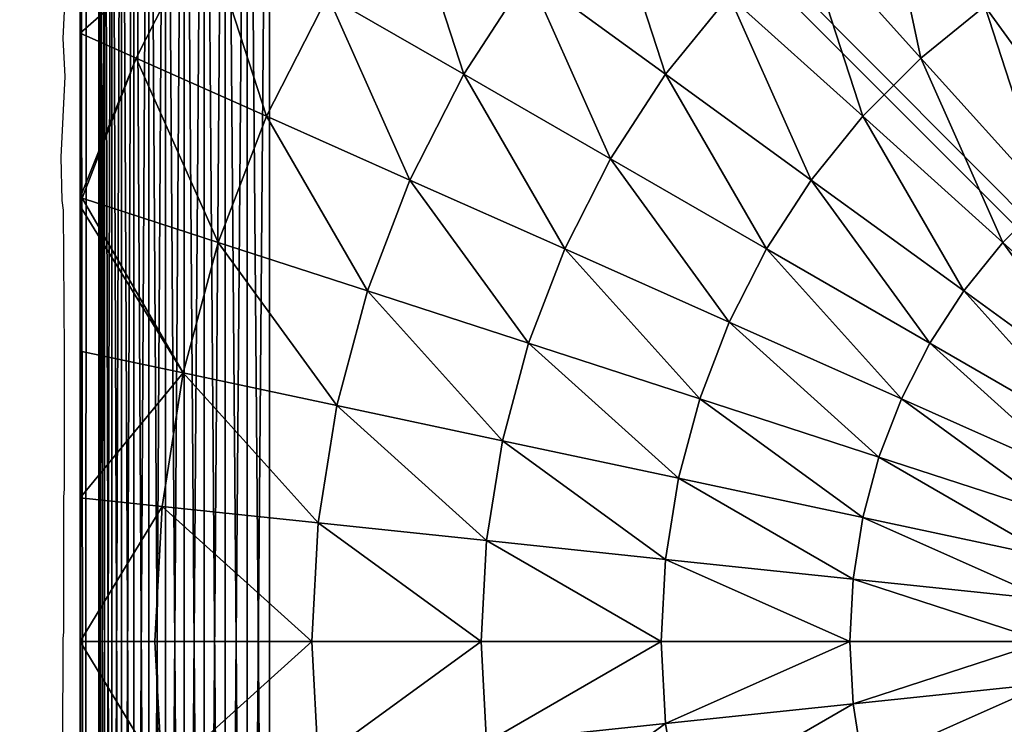
# Model space of a CAD drawing. Units: inches. Extents: x -139 to 258, y -145 to 334.
# Drawn here: x 16 to 19, y 180 to 182 of the extents above; entities that cross this region are included whole.
import ezdxf

# ---------------------------------------------------------------- set-up
doc = ezdxf.new("R2010")
doc.units = ezdxf.units.IN
doc.header["$MEASUREMENT"] = 0
doc.layers.get('0').update_dxf_attribs({"true_color": 0xffffff})
for name, color, linetype, true_color in [('element', 7, 'Continuous', 0xcc6600), ('foundations', 7, 'Continuous', 0x9fa3a3), ('konstrukcja', 7, 'Continuous', 0xd3d2ce)]:
    doc.layers.add(name, color=color, linetype=linetype, true_color=true_color)
doc.layers.add('strefa', color=40, linetype='Continuous')

# ---------------------------------------------------------------- blocks, each defined once
blk = doc.blocks.new('Group_37')
mesh = blk.add_polyface()
corners = [(40, 40), (0, 0), (0, 40), (40, 0)]
mesh.append_faces([[corners[k] for k in face] for face in [(0, 1, 2), (1, 0, 3)]], dxfattribs={"vtx0": -1})
mesh = blk.add_polyface()
corners = [(28.3021, 11.6979, 35), (11.6979, 28.3021, 35), (11.6979, 11.6979, 35), (28.3021, 28.3021, 35)]
mesh.append_faces([[corners[k] for k in face] for face in [(0, 1, 2), (1, 0, 3)]], dxfattribs={"vtx0": -1})
blk = doc.blocks.new('Difference_3')
at = {"color": 254, "true_color": 0xe2e2e2}
mesh = blk.add_polyface(dxfattribs=at)
corners = [(0.0043, 7.5653), (0, 0.5), (0, 7.5), (0.0043, 0.4347), (0.017, 7.6294), (0.017, 0.3706), (0.0381, 7.6913), (0.0381, 0.3087), (0.067, 7.75), (0.067, 0.25), (0.1033, 7.8044), (0.1033, 0.1956), (0.1464, 7.8536), (0.1464, 0.1464), (0.1956, 7.8967), (0.1956, 0.1033), (0.25, 7.933), (0.25, 0.067), (0.3087, 7.9619), (0.3087, 0.0381), (0.3706, 7.983), (0.3706, 0.017), (0.4347, 7.9957), (0.4347, 0.0043), (0.5, 8), (0.5, 0), (7.5, 8), (7.5, 0), (7.5653, 7.9957), (7.5653, 0.0043), (7.6294, 7.983), (7.6294, 0.017), (7.6913, 7.9619), (7.6913, 0.0381), (7.75, 7.933), (7.75, 0.067), (7.8044, 7.8967), (7.8044, 0.1033), (7.8536, 7.8536), (7.8536, 0.1464), (7.8967, 0.1956), (7.8967, 7.8044), (7.933, 7.75), (7.933, 0.25), (7.9619, 0.3087), (7.9619, 7.6913), (7.983, 7.6294), (7.983, 0.3706), (7.9957, 7.5653), (7.9957, 0.4347), (8, 0.5), (8, 7.5)]
mesh.append_faces([[corners[k] for k in face] for face in [(0, 1, 2), (50, 48, 51)]], dxfattribs={"vtx0": -1, "color": 254})
mesh.append_faces([[corners[k] for k in face] for face in [(1, 0, 3), (3, 4, 5), (5, 6, 7), (7, 8, 9), (9, 10, 11), (11, 12, 13), (13, 14, 15), (15, 16, 17), (17, 18, 19), (19, 20, 21), (21, 22, 23), (23, 24, 25), (25, 26, 27), (27, 28, 29), (29, 30, 31), (31, 32, 33), (33, 34, 35), (35, 36, 37), (37, 38, 39), (39, 38, 40), (40, 42, 43), (43, 42, 44), (44, 46, 47), (47, 48, 49), (49, 48, 50)]], dxfattribs={"vtx0": -1, "vtx1": -1, "color": 254})
mesh.append_faces([[corners[k] for k in face] for face in [(3, 0, 4), (5, 4, 6), (7, 6, 8), (9, 8, 10), (11, 10, 12), (13, 12, 14), (15, 14, 16), (17, 16, 18), (19, 18, 20), (21, 20, 22), (23, 22, 24), (25, 24, 26), (27, 26, 28), (29, 28, 30), (31, 30, 32), (33, 32, 34), (35, 34, 36), (37, 36, 38), (40, 38, 41), (40, 41, 42), (44, 42, 45), (44, 45, 46), (47, 46, 48)]], dxfattribs={"vtx0": -1, "vtx2": -1, "color": 254})
mesh = blk.add_polyface(dxfattribs=at)
corners = [(0, 7.5, 146.871), (0, 0.5), (0, 0.5, 146.871), (0, 7.5)]
mesh.append_faces([[corners[k] for k in face] for face in [(0, 1, 2), (1, 0, 3)]], dxfattribs={"vtx0": -1, "color": 254})
at = {"layer": 'element'}
mesh = blk.add_polyface(dxfattribs=at)
corners = [(0.0043, 0.4347, 146.871), (0, 7.5, 146.871), (0, 0.5, 146.871), (0.0043, 7.5653, 146.871), (0.017, 0.3706, 146.871), (0.017, 7.6294, 146.871), (0.0381, 0.3087, 146.871), (0.0381, 7.6913, 146.871), (0.067, 0.25, 146.871), (0.067, 7.75, 146.871), (0.1033, 0.1956, 146.871), (0.1033, 7.8044, 146.871), (0.1464, 0.1464, 146.871), (0.1464, 7.8536, 146.871), (0.1956, 0.1033, 146.871), (0.1956, 7.8967, 146.871), (0.25, 0.067, 146.871), (0.25, 7.933, 146.871), (0.3087, 0.0381, 146.871), (0.3087, 7.9619, 146.871), (0.3706, 0.017, 146.871), (0.3706, 7.983, 146.871), (0.4347, 0.0043, 146.871), (0.4347, 7.9957, 146.871), (0.5, 0, 146.871), (0.5, 8, 146.871), (7.5, 8, 146.871), (7.5, 0, 146.871), (7.5653, 0.0043, 146.871), (7.5653, 7.9957, 146.871), (7.6294, 0.017, 146.871), (7.6294, 7.983, 146.871), (7.6913, 7.9619, 146.871), (7.6913, 0.0381, 146.871), (7.75, 7.933, 146.871), (7.75, 0.067, 146.871), (7.8044, 0.1033, 146.871), (7.8044, 7.8967, 146.871), (7.8536, 7.8536, 146.871), (7.8536, 0.1464, 146.871), (7.8967, 7.8044, 146.871), (7.8967, 0.1956, 146.871), (7.933, 7.75, 146.871), (7.933, 0.25, 146.871), (7.9619, 0.3087, 146.871), (7.9619, 7.6913, 146.871), (7.983, 7.6294, 146.871), (7.983, 0.3706, 146.871), (7.9957, 0.4347, 146.871), (7.9957, 7.5653, 146.871), (8, 7.5, 146.871), (8, 0.5, 146.871)]
mesh.append_faces([[corners[k] for k in face] for face in [(0, 1, 2), (50, 48, 51)]], dxfattribs={"vtx0": -1})
mesh.append_faces([[corners[k] for k in face] for face in [(1, 0, 3), (3, 4, 5), (5, 6, 7), (7, 8, 9), (9, 10, 11), (11, 12, 13), (13, 14, 15), (15, 16, 17), (17, 18, 19), (19, 20, 21), (21, 22, 23), (23, 24, 25), (25, 24, 26), (26, 28, 29), (29, 30, 31), (31, 30, 32), (32, 33, 34), (34, 36, 37), (37, 36, 38), (38, 39, 40), (40, 41, 42), (42, 44, 45), (45, 44, 46), (46, 48, 49), (49, 48, 50)]], dxfattribs={"vtx0": -1, "vtx1": -1})
mesh.append_faces([[corners[k] for k in face] for face in [(3, 0, 4), (5, 4, 6), (7, 6, 8), (9, 8, 10), (11, 10, 12), (13, 12, 14), (15, 14, 16), (17, 16, 18), (19, 18, 20), (21, 20, 22), (23, 22, 24), (26, 24, 27), (26, 27, 28), (29, 28, 30), (32, 30, 33), (34, 33, 35), (34, 35, 36), (38, 36, 39), (40, 39, 41), (42, 41, 43), (42, 43, 44), (46, 44, 47), (46, 47, 48)]], dxfattribs={"vtx0": -1, "vtx2": -1})
blk = doc.blocks.new('Group_19')
at = {"layer": 'element', "color": 250, "true_color": 0x1c1c1c}
mesh = blk.add_polyface(dxfattribs=at)
corners = [(5.6, 80, 1.7075), (5.6, 85.6, 1.7075), (5.6, 83, 1.7075), (5.6, 77.4, 1.7075), (77.4, 0, 1.7075), (5.6, 5.6, 1.7075), (5.6, 0, 1.7075), (5.6, 157.4, 1.7075), (83, 5.6, 1.7075), (77.4, 77.4, 1.7075), (77.4, 5.6, 1.7075), (83, 77.4, 1.7075), (83, 85.6, 1.7075), (77.4, 157.4, 1.7075), (77.4, 85.6, 1.7075), (83, 157.4, 1.7075), (77.4, 163, 1.7075), (5.6, 163, 1.7075), (77.4, 80, 1.7075), (77.4, 83, 1.7075), (0, 157.4, 1.7075), (0, 85.6, 1.7075), (0, 77.4, 1.7075), (0, 5.6, 1.7075)]
mesh.append_faces([[corners[k] for k in face] for face in [(0, 1, 2), (4, 5, 6), (9, 8, 11), (13, 12, 15), (7, 16, 17), (1, 20, 21), (5, 22, 23)]], dxfattribs={"vtx0": -1, "color": 250})
mesh.append_faces([[corners[k] for k in face] for face in [(8, 9, 10), (12, 13, 14), (16, 14, 13), (20, 1, 7), (22, 5, 3)]], dxfattribs={"vtx0": -1, "vtx1": -1, "color": 250})
mesh.append_faces([[corners[k] for k in face] for face in [(5, 4, 3), (3, 4, 7), (16, 7, 4), (16, 10, 9), (7, 1, 3)]], dxfattribs={"vtx0": -1, "vtx1": -1, "vtx2": -1, "color": 250})
mesh.append_faces([[corners[k] for k in face] for face in [(1, 0, 3), (16, 4, 10), (16, 9, 18), (16, 18, 19), (16, 19, 14)]], dxfattribs={"vtx0": -1, "vtx2": -1, "color": 250})
mesh = blk.add_polyface(dxfattribs=at)
corners = [(5.6, 157.4), (0, 85.6), (0, 157.4), (5.6, 85.6), (77.4, 163), (5.6, 163), (83, 157.4), (77.4, 85.6), (77.4, 157.4), (83, 85.6), (77.4, 83), (5.6, 83)]
mesh.append_faces([[corners[k] for k in face] for face in [(0, 1, 2), (4, 0, 5), (7, 6, 9), (3, 10, 11)]], dxfattribs={"vtx0": -1, "color": 250})
mesh.append_faces([[corners[k] for k in face] for face in [(1, 0, 3), (6, 7, 8), (10, 8, 7)]], dxfattribs={"vtx0": -1, "vtx1": -1, "color": 250})
mesh.append_faces([[corners[k] for k in face] for face in [(10, 3, 0), (10, 0, 4)]], dxfattribs={"vtx0": -1, "vtx1": -1, "vtx2": -1, "color": 250})
mesh.append_faces([[corners[k] for k in face] for face in [(10, 4, 8)]], dxfattribs={"vtx0": -1, "vtx2": -1, "color": 250})
blk = doc.blocks.new('Group_81')
at = {"color": 18, "true_color": 0x000000}
mesh = blk.add_polyface(dxfattribs=at)
corners = [(0.0003, 7.987, 0), (0.0003, 0.064, 0.5901), (0.0003, 0.0204, 0), (0.0003, 0.1948, 1.1747), (0.0003, 0.3993, 1.7152), (0.0003, 0.411, 1.7428), (0, 0.4129, 1.7465), (0.0003, 0.4146, 1.7497), (0.0003, 0.5421, 2), (0.0003, 0.7702, 2.3511), (0.0003, 1.0336, 2.6765), (0.0011, 1.1852, 2.827), (0.0003, 1.3297, 2.9726), (0.0003, 1.6551, 3.2361), (0.0003, 2.0062, 3.4641), (0.0003, 2.3793, 3.6542), (0.0011, 2.7033, 3.7777), (0.0003, 2.7702, 3.8042), (0.0003, 3.1746, 3.9126), (0.0003, 3.5881, 3.9781), (0.0003, 4.0062, 4), (0.0003, 4.4243, 3.9781), (0.0003, 4.8379, 3.9126), (0.0003, 5.2423, 3.8042), (0.0003, 5.6332, 3.6542), (0.0003, 6.0062, 3.4641), (0.0003, 6.3574, 3.2361), (0.0003, 6.6827, 2.9726), (0.0003, 6.9788, 2.6765), (0.0003, 7.2423, 2.3511), (0.0003, 7.4703, 2), (0.0003, 7.6604, 1.627), (0.0003, 7.8104, 1.2361), (0.0003, 7.9188, 0.8317), (0.0003, 7.9843, 0.4181), (0.0003, 8.0062, 0)]
mesh.append_faces([[corners[k] for k in face] for face in [(0, 1, 2), (34, 0, 35)]], dxfattribs={"vtx0": -1, "color": 18})
mesh.append_faces([[corners[k] for k in face] for face in [(1, 0, 3), (3, 0, 4), (4, 0, 5), (5, 0, 6), (6, 0, 7), (7, 0, 8), (8, 0, 9), (9, 0, 10), (10, 0, 11), (11, 0, 12), (12, 0, 13), (13, 0, 14), (14, 0, 15), (15, 0, 16), (16, 0, 17), (17, 0, 18), (18, 0, 19), (19, 0, 20), (20, 0, 21), (21, 0, 22), (22, 0, 23), (23, 0, 24), (24, 0, 25), (25, 0, 26), (26, 0, 27), (27, 0, 28), (28, 0, 29), (29, 0, 30), (30, 0, 31), (31, 0, 32), (32, 0, 33), (33, 0, 34)]], dxfattribs={"vtx0": -1, "vtx1": -1, "color": 18})
mesh = blk.add_polyface()
corners = [(0.0144, 0.0062, 0), (0.0003, 7.987, 0), (0.0003, 0.0204, 0), (0.0195, 8.0062, 0), (7.9922, 0.0062, 0), (4.4008, 8.0062, 0), (4.7178, 8.0062, 0), (7.9871, 8.0062, 0), (8.0003, 7.993, 0), (8.0003, 0.0142, 0)]
mesh.append_faces([[corners[k] for k in face] for face in [(0, 1, 2), (8, 4, 9)]], dxfattribs={"vtx0": -1})
mesh.append_faces([[corners[k] for k in face] for face in [(1, 0, 3), (3, 4, 5), (5, 4, 6), (6, 4, 7), (7, 4, 8)]], dxfattribs={"vtx0": -1, "vtx1": -1})
mesh.append_faces([[corners[k] for k in face] for face in [(3, 0, 4)]], dxfattribs={"vtx0": -1, "vtx2": -1})
mesh = blk.add_polyface(dxfattribs=at)
corners = [(0.3638, 6.1049, 3.7829), (0.0003, 5.7859, 3.5614), (0.1641, 5.713, 3.7829), (0.0003, 6.2108, 3.3229), (0.0412, 6.2912, 3.3229)]
mesh.append_faces([[corners[k] for k in face] for face in [(0, 1, 2), (3, 0, 4)]], dxfattribs={"vtx0": -1, "color": 18})
mesh.append_faces([[corners[k] for k in face] for face in [(1, 0, 3)]], dxfattribs={"vtx0": -1, "vtx1": -1, "color": 18})
mesh = blk.add_polyface(dxfattribs=at)
corners = [(2.4642, 5.713, 5.1651), (2.3413, 6.2912, 4.8964), (2.1113, 6.1049, 4.8964), (2.6513, 5.8645, 5.1651)]
mesh.append_faces([[corners[k] for k in face] for face in [(0, 1, 2), (1, 0, 3)]], dxfattribs={"vtx0": -1, "color": 18})
mesh = blk.add_polyface(dxfattribs=at)
corners = [(1.1247, 5.6656, 4.574), (0.942, 6.2278, 4.2015), (0.7263, 5.8956, 4.2015), (1.3142, 5.9574, 4.574)]
mesh.append_faces([[corners[k] for k in face] for face in [(0, 1, 2), (1, 0, 3)]], dxfattribs={"vtx0": -1, "color": 18})
mesh = blk.add_polyface(dxfattribs=at)
corners = [(1.7158, 5.6656, 4.8964), (1.5331, 6.2278, 4.574), (1.3142, 5.9574, 4.574), (1.902, 5.8956, 4.8964)]
mesh.append_faces([[corners[k] for k in face] for face in [(0, 1, 2), (1, 0, 3)]], dxfattribs={"vtx0": -1, "color": 18})
mesh = blk.add_polyface(dxfattribs=at)
corners = [(0.5465, 5.5427, 4.2015), (0.3638, 6.1049, 3.7829), (0.1641, 5.713, 3.7829), (0.7263, 5.8956, 4.2015)]
mesh.append_faces([[corners[k] for k in face] for face in [(0, 1, 2), (1, 0, 3)]], dxfattribs={"vtx0": -1, "color": 18})
mesh = blk.add_polyface(dxfattribs=at)
corners = [(2.294, 5.5427, 5.1651), (2.1113, 6.1049, 4.8964), (1.902, 5.8956, 4.8964), (2.4642, 5.713, 5.1651)]
mesh.append_faces([[corners[k] for k in face] for face in [(0, 1, 2), (1, 0, 3)]], dxfattribs={"vtx0": -1, "color": 18})
mesh = blk.add_polyface(dxfattribs=at)
corners = [(2.9761, 5.4174, 5.3772), (2.8532, 5.9956, 5.1651), (2.6513, 5.8645, 5.1651), (3.1295, 5.517, 5.3772)]
mesh.append_faces([[corners[k] for k in face] for face in [(0, 1, 2), (1, 0, 3)]], dxfattribs={"vtx0": -1, "color": 18})
mesh = blk.add_polyface(dxfattribs=at)
corners = [(1.5546, 5.4174, 4.8964), (1.3142, 5.9574, 4.574), (1.1247, 5.6656, 4.574), (1.7158, 5.6656, 4.8964)]
mesh.append_faces([[corners[k] for k in face] for face in [(0, 1, 2), (1, 0, 3)]], dxfattribs={"vtx0": -1, "color": 18})
mesh = blk.add_polyface(dxfattribs=at)
corners = [(0.9667, 5.3556, 4.574), (0.7263, 5.8956, 4.2015), (0.5465, 5.5427, 4.2015), (1.1247, 5.6656, 4.574)]
mesh.append_faces([[corners[k] for k in face] for face in [(0, 1, 2), (1, 0, 3)]], dxfattribs={"vtx0": -1, "color": 18})
mesh = blk.add_polyface(dxfattribs=at)
corners = [(2.1425, 5.3556, 5.1651), (1.902, 5.8956, 4.8964), (1.7158, 5.6656, 4.8964), (2.294, 5.5427, 5.1651)]
mesh.append_faces([[corners[k] for k in face] for face in [(0, 1, 2), (1, 0, 3)]], dxfattribs={"vtx0": -1, "color": 18})
mesh = blk.add_polyface(dxfattribs=at)
corners = [(2.834, 5.3023, 5.3772), (2.6513, 5.8645, 5.1651), (2.4642, 5.713, 5.1651), (2.9761, 5.4174, 5.3772)]
mesh.append_faces([[corners[k] for k in face] for face in [(0, 1, 2), (1, 0, 3)]], dxfattribs={"vtx0": -1, "color": 18})
mesh = blk.add_polyface(dxfattribs=at)
corners = [(0.1641, 5.713, 3.7829), (0.0003, 5.3043, 3.7749), (0.0065, 5.3023, 3.7829), (0.0003, 5.7859, 3.5614)]
mesh.append_faces([[corners[k] for k in face] for face in [(0, 1, 2), (1, 0, 3)]], dxfattribs={"vtx0": -1, "color": 18})
mesh = blk.add_polyface(dxfattribs=at)
corners = [(0.4045, 5.173, 4.2015), (0.1641, 5.713, 3.7829), (0.0065, 5.3023, 3.7829), (0.5465, 5.5427, 4.2015)]
mesh.append_faces([[corners[k] for k in face] for face in [(0, 1, 2), (1, 0, 3)]], dxfattribs={"vtx0": -1, "color": 18})
mesh = blk.add_polyface(dxfattribs=at)
corners = [(2.7046, 5.173, 5.3772), (2.4642, 5.713, 5.1651), (2.294, 5.5427, 5.1651), (2.834, 5.3023, 5.3772)]
mesh.append_faces([[corners[k] for k in face] for face in [(0, 1, 2), (1, 0, 3)]], dxfattribs={"vtx0": -1, "color": 18})
mesh = blk.add_polyface(dxfattribs=at)
corners = [(1.4202, 5.1537, 4.8964), (1.1247, 5.6656, 4.574), (0.9667, 5.3556, 4.574), (1.5546, 5.4174, 4.8964)]
mesh.append_faces([[corners[k] for k in face] for face in [(0, 1, 2), (1, 0, 3)]], dxfattribs={"vtx0": -1, "color": 18})
mesh = blk.add_polyface(dxfattribs=at)
corners = [(2.0113, 5.1537, 5.1651), (1.7158, 5.6656, 4.8964), (1.5546, 5.4174, 4.8964), (2.1425, 5.3556, 5.1651)]
mesh.append_faces([[corners[k] for k in face] for face in [(0, 1, 2), (1, 0, 3)]], dxfattribs={"vtx0": -1, "color": 18})
mesh = blk.add_polyface(dxfattribs=at)
corners = [(0.842, 5.0308, 4.574), (0.5465, 5.5427, 4.2015), (0.4045, 5.173, 4.2015), (0.9667, 5.3556, 4.574)]
mesh.append_faces([[corners[k] for k in face] for face in [(0, 1, 2), (1, 0, 3)]], dxfattribs={"vtx0": -1, "color": 18})
mesh = blk.add_polyface(dxfattribs=at)
corners = [(2.5895, 5.0308, 5.3772), (2.294, 5.5427, 5.1651), (2.1425, 5.3556, 5.1651), (2.7046, 5.173, 5.3772)]
mesh.append_faces([[corners[k] for k in face] for face in [(0, 1, 2), (1, 0, 3)]], dxfattribs={"vtx0": -1, "color": 18})
mesh = blk.add_polyface(dxfattribs=at)
corners = [(1.902, 4.9392, 5.1651), (1.5546, 5.4174, 4.8964), (1.4202, 5.1537, 4.8964), (2.0113, 5.1537, 5.1651)]
mesh.append_faces([[corners[k] for k in face] for face in [(0, 1, 2), (1, 0, 3)]], dxfattribs={"vtx0": -1, "color": 18})
mesh = blk.add_polyface(dxfattribs=at)
corners = [(1.3142, 4.8774, 4.8964), (0.9667, 5.3556, 4.574), (0.842, 5.0308, 4.574), (1.4202, 5.1537, 4.8964)]
mesh.append_faces([[corners[k] for k in face] for face in [(0, 1, 2), (1, 0, 3)]], dxfattribs={"vtx0": -1, "color": 18})
mesh = blk.add_polyface(dxfattribs=at)
corners = [(2.4899, 4.8774, 5.3772), (2.1425, 5.3556, 5.1651), (2.0113, 5.1537, 5.1651), (2.5895, 5.0308, 5.3772)]
mesh.append_faces([[corners[k] for k in face] for face in [(0, 1, 2), (1, 0, 3)]], dxfattribs={"vtx0": -1, "color": 18})
mesh = blk.add_polyface(dxfattribs=at)
corners = [(0.302, 4.7904, 4.2015), (0.0003, 5.2791, 3.7829), (0.0003, 4.8545, 3.893), (0.0065, 5.3023, 3.7829), (0.4045, 5.173, 4.2015)]
mesh.append_faces([[corners[k] for k in face] for face in [(0, 1, 2), (3, 0, 4)]], dxfattribs={"vtx0": -1, "color": 18})
mesh.append_faces([[corners[k] for k in face] for face in [(1, 0, 3)]], dxfattribs={"vtx0": -1, "vtx1": -1, "color": 18})
mesh = blk.add_polyface(dxfattribs=at)
corners = [(3.1295, 4.7904, 5.5304), (2.834, 5.3023, 5.3772), (2.7046, 5.173, 5.3772), (3.2166, 4.8774, 5.5304)]
mesh.append_faces([[corners[k] for k in face] for face in [(0, 1, 2), (1, 0, 3)]], dxfattribs={"vtx0": -1, "color": 18})
mesh = blk.add_polyface(dxfattribs=at)
corners = [(0.752, 4.6948, 4.574), (0.4045, 5.173, 4.2015), (0.302, 4.7904, 4.2015), (0.842, 5.0308, 4.574)]
mesh.append_faces([[corners[k] for k in face] for face in [(0, 1, 2), (1, 0, 3)]], dxfattribs={"vtx0": -1, "color": 18})
mesh = blk.add_polyface(dxfattribs=at)
corners = [(3.0521, 4.6948, 5.5304), (2.7046, 5.173, 5.3772), (2.5895, 5.0308, 5.3772), (3.1295, 4.7904, 5.5304)]
mesh.append_faces([[corners[k] for k in face] for face in [(0, 1, 2), (1, 0, 3)]], dxfattribs={"vtx0": -1, "color": 18})
mesh = blk.add_polyface(dxfattribs=at)
corners = [(1.8158, 4.7144, 5.1651), (1.4202, 5.1537, 4.8964), (1.3142, 4.8774, 4.8964), (1.902, 4.9392, 5.1651)]
mesh.append_faces([[corners[k] for k in face] for face in [(0, 1, 2), (1, 0, 3)]], dxfattribs={"vtx0": -1, "color": 18})
mesh = blk.add_polyface(dxfattribs=at)
corners = [(2.4069, 4.7144, 5.3772), (2.0113, 5.1537, 5.1651), (1.902, 4.9392, 5.1651), (2.4899, 4.8774, 5.3772)]
mesh.append_faces([[corners[k] for k in face] for face in [(0, 1, 2), (1, 0, 3)]], dxfattribs={"vtx0": -1, "color": 18})
mesh = blk.add_polyface(dxfattribs=at)
corners = [(1.2376, 4.5915, 4.8964), (0.842, 5.0308, 4.574), (0.752, 4.6948, 4.574), (1.3142, 4.8774, 4.8964)]
mesh.append_faces([[corners[k] for k in face] for face in [(0, 1, 2), (1, 0, 3)]], dxfattribs={"vtx0": -1, "color": 18})
mesh = blk.add_polyface(dxfattribs=at)
corners = [(2.9851, 4.5915, 5.5304), (2.5895, 5.0308, 5.3772), (2.4899, 4.8774, 5.3772), (3.0521, 4.6948, 5.5304)]
mesh.append_faces([[corners[k] for k in face] for face in [(0, 1, 2), (1, 0, 3)]], dxfattribs={"vtx0": -1, "color": 18})
mesh = blk.add_polyface(dxfattribs=at)
corners = [(2.3413, 4.5437, 5.3772), (1.902, 4.9392, 5.1651), (1.8158, 4.7144, 5.1651), (2.4069, 4.7144, 5.3772)]
mesh.append_faces([[corners[k] for k in face] for face in [(0, 1, 2), (1, 0, 3)]], dxfattribs={"vtx0": -1, "color": 18})
mesh = blk.add_polyface(dxfattribs=at)
corners = [(1.7535, 4.4819, 5.1651), (1.3142, 4.8774, 4.8964), (1.2376, 4.5915, 4.8964), (1.8158, 4.7144, 5.1651)]
mesh.append_faces([[corners[k] for k in face] for face in [(0, 1, 2), (1, 0, 3)]], dxfattribs={"vtx0": -1, "color": 18})
mesh = blk.add_polyface(dxfattribs=at)
corners = [(2.9292, 4.4819, 5.5304), (2.4899, 4.8774, 5.3772), (2.4069, 4.7144, 5.3772), (2.9851, 4.5915, 5.5304)]
mesh.append_faces([[corners[k] for k in face] for face in [(0, 1, 2), (1, 0, 3)]], dxfattribs={"vtx0": -1, "color": 18})
mesh = blk.add_polyface(dxfattribs=at)
corners = [(0.0003, 4.4244, 3.9603), (0.302, 4.7904, 4.2015), (0.0003, 4.8545, 3.893), (0.2401, 4.3992, 4.2015)]
mesh.append_faces([[corners[k] for k in face] for face in [(0, 1, 2), (1, 0, 3)]], dxfattribs={"vtx0": -1, "color": 18})
mesh = blk.add_polyface(dxfattribs=at)
corners = [(0.6976, 4.3511, 4.574), (0.302, 4.7904, 4.2015), (0.2401, 4.3992, 4.2015), (0.752, 4.6948, 4.574)]
mesh.append_faces([[corners[k] for k in face] for face in [(0, 1, 2), (1, 0, 3)]], dxfattribs={"vtx0": -1, "color": 18})
mesh = blk.add_polyface(dxfattribs=at)
corners = [(2.294, 4.367, 5.3772), (1.8158, 4.7144, 5.1651), (1.7535, 4.4819, 5.1651), (2.3413, 4.5437, 5.3772)]
mesh.append_faces([[corners[k] for k in face] for face in [(0, 1, 2), (1, 0, 3)]], dxfattribs={"vtx0": -1, "color": 18})
mesh = blk.add_polyface(dxfattribs=at)
corners = [(2.8851, 4.367, 5.5304), (2.4069, 4.7144, 5.3772), (2.3413, 4.5437, 5.3772), (2.9292, 4.4819, 5.5304)]
mesh.append_faces([[corners[k] for k in face] for face in [(0, 1, 2), (1, 0, 3)]], dxfattribs={"vtx0": -1, "color": 18})
mesh = blk.add_polyface(dxfattribs=at)
corners = [(1.1913, 4.2992, 4.8964), (0.752, 4.6948, 4.574), (0.6976, 4.3511, 4.574), (1.2376, 4.5915, 4.8964)]
mesh.append_faces([[corners[k] for k in face] for face in [(0, 1, 2), (1, 0, 3)]], dxfattribs={"vtx0": -1, "color": 18})
mesh = blk.add_polyface(dxfattribs=at)
corners = [(1.7158, 4.2441, 5.1651), (1.2376, 4.5915, 4.8964), (1.1913, 4.2992, 4.8964), (1.7535, 4.4819, 5.1651)]
mesh.append_faces([[corners[k] for k in face] for face in [(0, 1, 2), (1, 0, 3)]], dxfattribs={"vtx0": -1, "color": 18})
mesh = blk.add_polyface(dxfattribs=at)
corners = [(2.8532, 4.2481, 5.5304), (2.3413, 4.5437, 5.3772), (2.294, 4.367, 5.3772), (2.8851, 4.367, 5.5304)]
mesh.append_faces([[corners[k] for k in face] for face in [(0, 1, 2), (1, 0, 3)]], dxfattribs={"vtx0": -1, "color": 18})
mesh = blk.add_polyface(dxfattribs=at)
corners = [(2.2654, 4.1863, 5.3772), (1.7535, 4.4819, 5.1651), (1.7158, 4.2441, 5.1651), (2.294, 4.367, 5.3772)]
mesh.append_faces([[corners[k] for k in face] for face in [(0, 1, 2), (1, 0, 3)]], dxfattribs={"vtx0": -1, "color": 18})
mesh = blk.add_polyface(dxfattribs=at)
corners = [(0.2401, 4.3992, 4.2015), (0.0003, 4.0037, 3.9824), (0.2193, 4.0037, 4.2015), (0.0003, 4.4244, 3.9603)]
mesh.append_faces([[corners[k] for k in face] for face in [(0, 1, 2), (1, 0, 3)]], dxfattribs={"vtx0": -1, "color": 18})
mesh = blk.add_polyface(dxfattribs=at)
corners = [(0.6794, 4.0037, 4.574), (0.2401, 4.3992, 4.2015), (0.2193, 4.0037, 4.2015), (0.6976, 4.3511, 4.574)]
mesh.append_faces([[corners[k] for k in face] for face in [(0, 1, 2), (1, 0, 3)]], dxfattribs={"vtx0": -1, "color": 18})
mesh = blk.add_polyface(dxfattribs=at)
corners = [(2.834, 4.1266, 5.5304), (2.294, 4.367, 5.3772), (2.2654, 4.1863, 5.3772), (2.8532, 4.2481, 5.5304)]
mesh.append_faces([[corners[k] for k in face] for face in [(0, 1, 2), (1, 0, 3)]], dxfattribs={"vtx0": -1, "color": 18})
mesh = blk.add_polyface(dxfattribs=at)
corners = [(1.1758, 4.0037, 4.8964), (0.6976, 4.3511, 4.574), (0.6794, 4.0037, 4.574), (1.1913, 4.2992, 4.8964)]
mesh.append_faces([[corners[k] for k in face] for face in [(0, 1, 2), (1, 0, 3)]], dxfattribs={"vtx0": -1, "color": 18})
mesh = blk.add_polyface(dxfattribs=at)
corners = [(1.7032, 4.0037, 5.1651), (1.1913, 4.2992, 4.8964), (1.1758, 4.0037, 4.8964), (1.7158, 4.2441, 5.1651)]
mesh.append_faces([[corners[k] for k in face] for face in [(0, 1, 2), (1, 0, 3)]], dxfattribs={"vtx0": -1, "color": 18})
mesh = blk.add_polyface(dxfattribs=at)
corners = [(2.2558, 4.0037, 5.3772), (1.7158, 4.2441, 5.1651), (1.7032, 4.0037, 5.1651), (2.2654, 4.1863, 5.3772)]
mesh.append_faces([[corners[k] for k in face] for face in [(0, 1, 2), (1, 0, 3)]], dxfattribs={"vtx0": -1, "color": 18})
mesh = blk.add_polyface(dxfattribs=at)
corners = [(2.8275, 4.0037, 5.5304), (2.2654, 4.1863, 5.3772), (2.2558, 4.0037, 5.3772), (2.834, 4.1266, 5.5304)]
mesh.append_faces([[corners[k] for k in face] for face in [(0, 1, 2), (1, 0, 3)]], dxfattribs={"vtx0": -1, "color": 18})
mesh = blk.add_polyface(dxfattribs=at)
corners = [(0.2401, 3.6081, 4.2015), (0.0003, 4.0037, 3.9824), (0.0003, 3.5829, 3.9603), (0.2193, 4.0037, 4.2015)]
mesh.append_faces([[corners[k] for k in face] for face in [(0, 1, 2), (1, 0, 3)]], dxfattribs={"vtx0": -1, "color": 18})
mesh = blk.add_polyface(dxfattribs=at)
corners = [(0.2401, 3.6081, 4.2015), (0.6794, 4.0037, 4.574), (0.2193, 4.0037, 4.2015), (0.6976, 3.6562, 4.574)]
mesh.append_faces([[corners[k] for k in face] for face in [(0, 1, 2), (1, 0, 3)]], dxfattribs={"vtx0": -1, "color": 18})
mesh = blk.add_polyface(dxfattribs=at)
corners = [(0.6976, 3.6562, 4.574), (1.1758, 4.0037, 4.8964), (0.6794, 4.0037, 4.574), (1.1913, 3.7081, 4.8964)]
mesh.append_faces([[corners[k] for k in face] for face in [(0, 1, 2), (1, 0, 3)]], dxfattribs={"vtx0": -1, "color": 18})
mesh = blk.add_polyface(dxfattribs=at)
corners = [(1.1913, 3.7081, 4.8964), (1.7032, 4.0037, 5.1651), (1.1758, 4.0037, 4.8964), (1.7158, 3.7633, 5.1651)]
mesh.append_faces([[corners[k] for k in face] for face in [(0, 1, 2), (1, 0, 3)]], dxfattribs={"vtx0": -1, "color": 18})
mesh = blk.add_polyface(dxfattribs=at)
corners = [(1.7158, 3.7633, 5.1651), (2.2558, 4.0037, 5.3772), (1.7032, 4.0037, 5.1651), (2.2654, 3.821, 5.3772)]
mesh.append_faces([[corners[k] for k in face] for face in [(0, 1, 2), (1, 0, 3)]], dxfattribs={"vtx0": -1, "color": 18})
mesh = blk.add_polyface(dxfattribs=at)
corners = [(2.2654, 3.821, 5.3772), (2.8275, 4.0037, 5.5304), (2.2558, 4.0037, 5.3772), (2.834, 3.8808, 5.5304)]
mesh.append_faces([[corners[k] for k in face] for face in [(0, 1, 2), (1, 0, 3)]], dxfattribs={"vtx0": -1, "color": 18})
mesh = blk.add_polyface(dxfattribs=at)
corners = [(2.294, 3.6404, 5.3772), (2.834, 3.8808, 5.5304), (2.2654, 3.821, 5.3772), (2.8532, 3.7592, 5.5304)]
mesh.append_faces([[corners[k] for k in face] for face in [(0, 1, 2), (1, 0, 3)]], dxfattribs={"vtx0": -1, "color": 18})
mesh = blk.add_polyface(dxfattribs=at)
corners = [(1.7535, 3.5255, 5.1651), (2.2654, 3.821, 5.3772), (1.7158, 3.7633, 5.1651), (2.294, 3.6404, 5.3772)]
mesh.append_faces([[corners[k] for k in face] for face in [(0, 1, 2), (1, 0, 3)]], dxfattribs={"vtx0": -1, "color": 18})
mesh = blk.add_polyface(dxfattribs=at)
corners = [(1.2376, 3.4158, 4.8964), (1.7158, 3.7633, 5.1651), (1.1913, 3.7081, 4.8964), (1.7535, 3.5255, 5.1651)]
mesh.append_faces([[corners[k] for k in face] for face in [(0, 1, 2), (1, 0, 3)]], dxfattribs={"vtx0": -1, "color": 18})
blk = doc.blocks.new('domek')
for p, q in [((-81.1067, -46.8876), (-80.8455, -46.8999)), ((-80.8455, -46.8999), (-80.7336, -46.8935)), ((-80.7336, -46.8935), (-80.4979, -46.9056)), ((-80.4979, -46.9056), (-80.3712, -46.9022)), ((-80.3712, -46.9022), (-80.3427, -46.8985)), ((-80.3427, -46.8985), (-79.926, -46.8961)), ((-79.926, -46.8961), (-79.5248, -46.8954)), ((-79.5248, -46.8954), (-79.5024, -46.8978)), ((-79.5024, -46.8978), (-79.1067, -46.8978)), ((-79.1067, -46.8978), (-79.0876, -46.8998)), ((-79.0876, -46.8998), (-78.6725, -46.9015))]:
    blk.add_line(p, q)

msp = doc.modelspace()

# ---------------------------------------------------------------- block references
at = {"layer": 'element'}
msp.add_blockref('Group_19', (18.3492, 18.7487, 9.817), dxfattribs=at)
at = {"layer": 'foundations', "color": 251, "true_color": 0x565656}
msp.add_blockref('Group_37', (0, 160, -64.841), dxfattribs=at)
at = {"layer": 'konstrukcja'}
for name, p in [('Difference_3', (15.8596, 176.2391, -54.971)), ('Group_81', (15.8049, 176.2329, 91.9))]:
    msp.add_blockref(name, p, dxfattribs=at)
at = {"layer": 'strefa', "rotation": 270}
msp.add_blockref('domek', (62.6541, 101.1578), dxfattribs=at)

doc.saveas('drawing.dxf')
